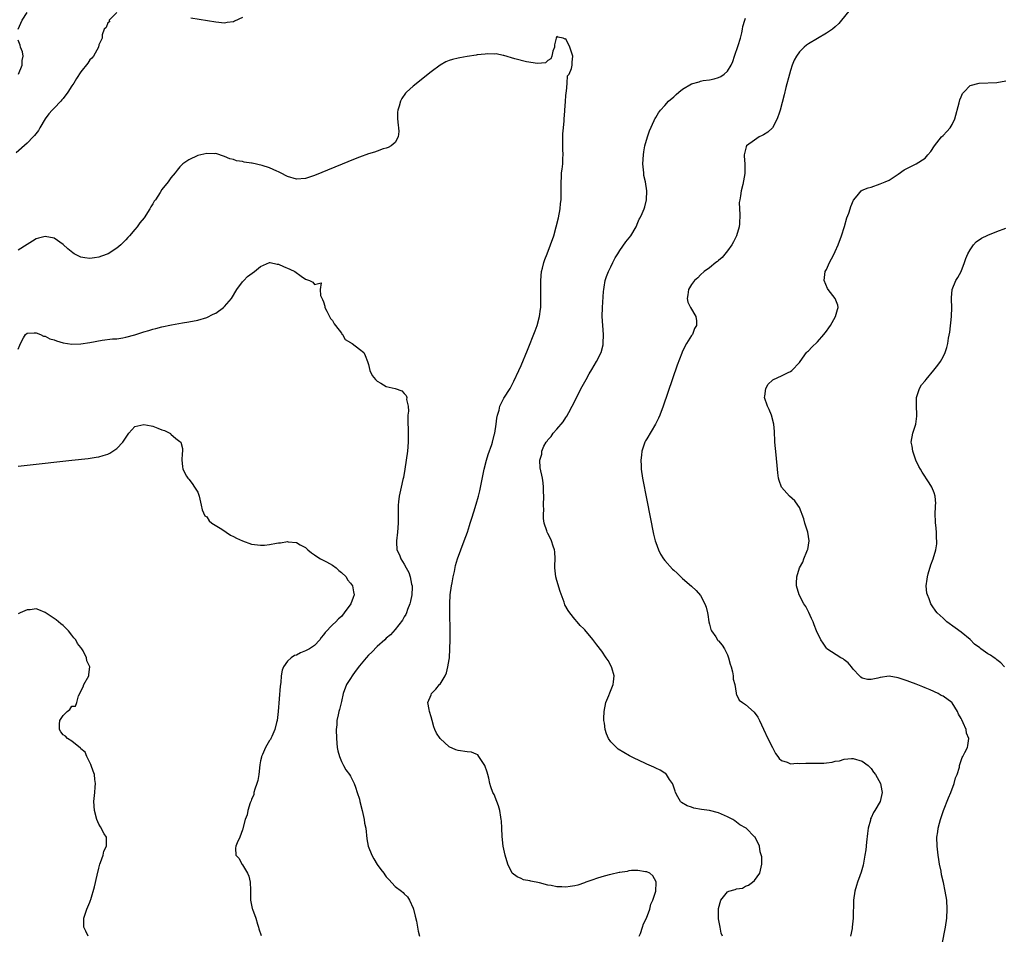
# Model space of a CAD drawing. Units: inches. Extents: x 2628000 to 2631000, y 1500000 to 1503000.
# Drawn here: x 2628837 to 2629057, y 1500663 to 1500867 of the extents above; entities that cross this region are included whole.
import ezdxf

# ---------------------------------------------------------------- set-up
doc = ezdxf.new("R2010")
doc.units = ezdxf.units.IN
doc.header["$MEASUREMENT"] = 0
doc.layers.add('LD26281500_10ft', color=123, linetype='Continuous')

msp = doc.modelspace()

# ---------------------------------------------------------------- linework, layer by layer
at = {"layer": 'LD26281500_10ft'}
for points, elevation in [([(2628859, 1500868.73), (2628857.31, 1500867), (2628857.35, 1500866.65), (2628857, 1500866.39), (2628856.63, 1500865.37), (2628856.18, 1500865), (2628855.73, 1500863.73), (2628855.71, 1500863), (2628855, 1500861.51), (2628854.9, 1500861), (2628853.79, 1500859), (2628853.42, 1500858.58), (2628853, 1500858.16), (2628852.55, 1500857.45), (2628851, 1500855.48), (2628850.01, 1500853.99), (2628849.41, 1500853), (2628849, 1500852.41), (2628848.1, 1500851), (2628847, 1500849.6), (2628846.71, 1500849.29), (2628846.48, 1500849), (2628845, 1500847.43), (2628844.56, 1500847), (2628843.83, 1500846.17), (2628842.99, 1500845), (2628841.82, 1500843), (2628841.53, 1500842.47), (2628840.68, 1500841.32), (2628840.38, 1500841), (2628839, 1500839.61), (2628836.55, 1500837.45)], 8170), ([(2628837, 1500865), (2628837.92, 1500867), (2628839, 1500868.74)], 8180), ([(2629023, 1500870.24), (2629020.39, 1500867), (2629019.75, 1500866.25), (2629019, 1500865.5), (2629018.4, 1500865), (2629017, 1500864.12), (2629015, 1500862.96), (2629013, 1500861.77), (2629012.55, 1500861.45), (2629012.04, 1500861), (2629011, 1500859.96), (2629010.33, 1500859), (2629009.87, 1500858.13), (2629009.39, 1500857), (2629009, 1500855.81), (2629008.76, 1500855), (2629008, 1500852), (2629007.61, 1500850.39), (2629006.72, 1500847), (2629006.55, 1500846.55), (2629006.08, 1500845), (2629005, 1500843.03), (2629003.97, 1500842.03), (2629003, 1500841.45), (2629002.7, 1500841.3), (2629002.02, 1500841), (2629001, 1500840.28), (2628999.25, 1500839), (2628999.18, 1500838.82), (2628998.68, 1500837), (2628998.72, 1500836.72), (2628998.88, 1500835), (2628998.88, 1500833), (2628998.87, 1500832.87), (2628998.4, 1500830.4), (2628998.05, 1500829), (2628997.9, 1500827.9), (2628997.7, 1500827), (2628997.61, 1500826.39), (2628997.64, 1500825), (2628997.75, 1500823.75), (2628997.66, 1500821.66), (2628997.61, 1500821), (2628997.02, 1500819), (2628996.34, 1500817.66), (2628995.98, 1500817), (2628995, 1500815.65), (2628993.82, 1500814.18), (2628993, 1500813.49), (2628992.75, 1500813.25), (2628992.38, 1500813), (2628991, 1500811.85), (2628989.81, 1500811), (2628989, 1500810.26), (2628988.38, 1500809.62), (2628987.62, 1500809), (2628987, 1500808.1), (2628986.28, 1500807), (2628986.18, 1500805.82), (2628985.98, 1500805), (2628986.17, 1500804.17), (2628986.74, 1500803), (2628987.92, 1500801), (2628988.06, 1500800.06), (2628988.06, 1500799), (2628987.67, 1500798.33), (2628987.16, 1500797), (2628987, 1500796.77), (2628985.89, 1500795), (2628985.53, 1500794.47), (2628984.91, 1500793.09), (2628984.82, 1500792.82), (2628983.81, 1500790.19), (2628980.68, 1500781), (2628979.91, 1500779), (2628979.63, 1500778.37), (2628978.96, 1500777), (2628977, 1500773.78), (2628976.72, 1500773.28), (2628976.58, 1500773), (2628975.93, 1500771), (2628975.85, 1500770.15), (2628975.7, 1500769), (2628975.73, 1500767.73), (2628975.79, 1500767), (2628976.09, 1500765), (2628977, 1500760.07), (2628978.54, 1500752.54), (2628978.89, 1500751), (2628979, 1500750.64), (2628979.61, 1500749), (2628980.08, 1500748.08), (2628980.74, 1500747), (2628981, 1500746.65), (2628982.76, 1500744.76), (2628983, 1500744.48), (2628983.81, 1500743.81), (2628985, 1500742.67), (2628986.96, 1500740.96), (2628987.99, 1500739.99), (2628989, 1500738.83), (2628989.92, 1500737), (2628990.25, 1500736.25), (2628990.5, 1500735), (2628990.61, 1500734.61), (2628990.85, 1500733), (2628991, 1500732.49), (2628991.3, 1500731.3), (2628991.41, 1500731), (2628992.36, 1500729.64), (2628992.77, 1500729), (2628992.87, 1500728.87), (2628993, 1500728.75), (2628993.77, 1500727.77), (2628994.3, 1500727), (2628995, 1500725.62), (2628995.23, 1500725), (2628995.57, 1500723.57), (2628995.78, 1500723), (2628996.12, 1500721.88), (2628996.26, 1500721), (2628996.26, 1500720.26), (2628996.59, 1500719), (2628996.93, 1500717.07), (2628996.93, 1500716.93), (2628997, 1500716.83), (2628997.58, 1500715.58), (2628998.35, 1500715), (2628999, 1500714.56), (2629000.9, 1500712.9), (2629001.76, 1500711.76), (2629002.08, 1500711), (2629003, 1500709.1), (2629003.98, 1500707), (2629005, 1500705), (2629005.69, 1500703.69), (2629006.21, 1500703), (2629006.52, 1500702.52), (2629007, 1500702.13), (2629008.24, 1500701.76), (2629009, 1500701.38), (2629010.5, 1500701.5), (2629011, 1500701.43), (2629012.46, 1500701.54), (2629013.48, 1500701.48), (2629015, 1500701.48), (2629016.47, 1500701.53), (2629017, 1500701.58), (2629018.28, 1500701.72), (2629019, 1500701.94), (2629019.96, 1500702.04), (2629021, 1500702.43), (2629022.57, 1500702.57), (2629023, 1500702.55), (2629025, 1500701.95), (2629026.32, 1500701), (2629027, 1500700.36), (2629027.54, 1500699.54), (2629027.94, 1500699), (2629029.04, 1500697), (2629029.34, 1500695.34), (2629029.43, 1500695), (2629029, 1500693), (2629027.81, 1500691), (2629027.47, 1500690.53), (2629027, 1500689.37), (2629026.87, 1500689.13), (2629026.81, 1500688.81), (2629026.32, 1500687), (2629026.16, 1500685.84), (2629025.94, 1500683.94), (2629025.79, 1500682.21), (2629025.61, 1500681), (2629025.27, 1500679.27), (2629025.2, 1500678.8), (2629024.75, 1500677.25), (2629024.44, 1500676.44), (2629023.94, 1500675), (2629023.74, 1500674.26), (2629023.33, 1500673), (2629023.03, 1500671), (2629022.98, 1500667), (2629022.78, 1500665), (2629022.72, 1500664.72), (2629022.41, 1500663)], 8180), ([(2628887, 1500867.62), (2628885.22, 1500866.78), (2628885, 1500866.65), (2628883.53, 1500866.47), (2628883, 1500866.38), (2628881, 1500866.58), (2628875.48, 1500867.48)], 8170), ([(2628993.88, 1500663), (2628993.61, 1500663.61), (2628993.32, 1500665), (2628993, 1500666.82), (2628992.98, 1500667), (2628992.98, 1500668.98), (2628993, 1500669.12), (2628993.49, 1500671), (2628995, 1500672.85), (2628995.31, 1500673), (2628996.66, 1500673.34), (2628997, 1500673.52), (2628998.3, 1500673.7), (2628999, 1500674.1), (2628999.69, 1500674.31), (2629000.56, 1500675), (2629001, 1500675.4), (2629002.19, 1500677), (2629002.31, 1500677.69), (2629002.65, 1500679), (2629002.64, 1500680.64), (2629002.27, 1500681.73), (2629002.08, 1500683), (2629001.17, 1500685), (2629001, 1500685.13), (2628999.13, 1500687), (2628997.77, 1500687.77), (2628996.65, 1500688.65), (2628996.18, 1500689), (2628995, 1500689.59), (2628993, 1500690.48), (2628991, 1500690.99), (2628989.22, 1500691.22), (2628987.52, 1500691.52), (2628987, 1500691.68), (2628986.02, 1500692.02), (2628984.76, 1500692.76), (2628984.51, 1500693), (2628983.95, 1500694.05), (2628983.38, 1500695), (2628983.3, 1500695.3), (2628982.84, 1500696.84), (2628982.75, 1500697), (2628982.09, 1500697.91), (2628981.41, 1500699), (2628981.22, 1500699.22), (2628981, 1500699.32), (2628979.99, 1500699.99), (2628979, 1500700.39), (2628978.61, 1500700.61), (2628977, 1500701.32), (2628975, 1500702.24), (2628974.49, 1500702.49), (2628973.18, 1500703.18), (2628971.9, 1500703.9), (2628970.66, 1500704.66), (2628970.26, 1500705), (2628969, 1500706.28), (2628968.52, 1500707), (2628968.04, 1500708.04), (2628967.77, 1500709), (2628967.57, 1500710.43), (2628967.46, 1500711), (2628967.45, 1500711.45), (2628967.5, 1500713), (2628967.92, 1500715), (2628968.55, 1500716.55), (2628968.79, 1500717.21), (2628969.52, 1500719), (2628969.61, 1500719.61), (2628969.73, 1500721), (2628969.24, 1500722.76), (2628969.19, 1500723), (2628968.39, 1500724.39), (2628968, 1500725), (2628967, 1500726.44), (2628965.86, 1500727.86), (2628965, 1500729.07), (2628963.18, 1500731.18), (2628963, 1500731.41), (2628962.21, 1500732.21), (2628961.52, 1500733), (2628961, 1500733.6), (2628959.87, 1500735), (2628959.5, 1500735.5), (2628958.79, 1500736.79), (2628958.6, 1500737.4), (2628957.75, 1500739.75), (2628957, 1500742.2), (2628956.77, 1500743), (2628956.56, 1500745), (2628956.54, 1500745.46), (2628956.62, 1500747), (2628956.57, 1500748.57), (2628956.48, 1500749), (2628956.15, 1500749.85), (2628955.82, 1500751), (2628955.57, 1500751.57), (2628955, 1500752.68), (2628954.82, 1500753), (2628954.77, 1500753.23), (2628954.17, 1500755), (2628954.02, 1500756.02), (2628954.01, 1500757), (2628954.05, 1500757.95), (2628954.03, 1500759), (2628954.07, 1500761), (2628954.03, 1500761.97), (2628954.01, 1500763), (2628953.92, 1500763.92), (2628953.76, 1500765), (2628953.29, 1500767.29), (2628953.18, 1500769), (2628953.63, 1500770.37), (2628953.63, 1500771), (2628954.1, 1500772.1), (2628954.61, 1500773), (2628954.79, 1500773.21), (2628955, 1500773.53), (2628955.74, 1500774.26), (2628956.18, 1500775), (2628957, 1500775.91), (2628958.42, 1500777.58), (2628959, 1500778.5), (2628959.22, 1500778.78), (2628959.64, 1500779.64), (2628960.37, 1500781), (2628962.61, 1500785.39), (2628963.5, 1500787), (2628964.2, 1500788.2), (2628964.77, 1500789.23), (2628965.85, 1500791), (2628966.82, 1500793), (2628967.28, 1500794.72), (2628967.33, 1500795), (2628967.4, 1500797), (2628967.21, 1500799), (2628967.08, 1500801), (2628967.15, 1500803), (2628967.4, 1500806.6), (2628967.44, 1500807), (2628967.54, 1500807.54), (2628967.77, 1500809), (2628968.07, 1500809.93), (2628968.47, 1500811), (2628969, 1500812.08), (2628969.43, 1500813), (2628969.96, 1500814.04), (2628970.55, 1500815), (2628971, 1500815.69), (2628972.35, 1500817.65), (2628973.45, 1500819), (2628974.62, 1500821), (2628975, 1500821.95), (2628975.34, 1500822.66), (2628975.53, 1500823), (2628975.97, 1500823.97), (2628976.42, 1500825), (2628976.56, 1500825.44), (2628976.97, 1500827), (2628977.02, 1500829), (2628976.72, 1500831), (2628976.38, 1500832.38), (2628976.33, 1500833), (2628976.3, 1500833.7), (2628976.16, 1500835), (2628976.27, 1500837), (2628976.34, 1500837.66), (2628976.61, 1500839), (2628977.16, 1500841), (2628977.61, 1500842.39), (2628978.68, 1500844.68), (2628978.81, 1500845), (2628978.87, 1500845.13), (2628979, 1500845.31), (2628979.62, 1500846.38), (2628980.05, 1500847), (2628981, 1500848.01), (2628981.88, 1500849), (2628983, 1500849.96), (2628983.58, 1500850.42), (2628984.16, 1500851), (2628985, 1500851.66), (2628987, 1500852.84), (2628988.7, 1500853.3), (2628989, 1500853.43), (2628989.55, 1500853.55), (2628991, 1500853.74), (2628992.03, 1500853.97), (2628993, 1500854.27), (2628993.52, 1500854.48), (2628994.25, 1500855), (2628995, 1500855.68), (2628995.79, 1500857), (2628996.17, 1500857.83), (2628996.58, 1500859), (2628997.39, 1500861.39), (2628997.86, 1500863), (2628998.18, 1500864.18), (2628998.34, 1500865), (2628998.4, 1500865.6), (2628998.84, 1500867), (2628999, 1500867.46)], 8170), ([(2628975.33, 1500663), (2628975.58, 1500663.58), (2628976.09, 1500665), (2628976.28, 1500665.72), (2628976.94, 1500667), (2628977.66, 1500669), (2628977.9, 1500670.09), (2628978.36, 1500671), (2628979, 1500673), (2628979.08, 1500674.92), (2628979.1, 1500675), (2628979.09, 1500675.09), (2628978.38, 1500676.38), (2628977.7, 1500677), (2628977, 1500677.3), (2628976.7, 1500677.3), (2628975, 1500677.62), (2628973.6, 1500677.6), (2628973, 1500677.5), (2628972.61, 1500677.39), (2628971, 1500677.17), (2628970.87, 1500677.13), (2628969, 1500676.69), (2628968.62, 1500676.62), (2628967, 1500676.17), (2628965.82, 1500675.82), (2628965, 1500675.56), (2628963.45, 1500675), (2628963.13, 1500674.87), (2628961.65, 1500674.35), (2628961, 1500674.19), (2628959.98, 1500674.02), (2628959, 1500673.87), (2628958.06, 1500673.94), (2628957, 1500673.95), (2628955.74, 1500674.26), (2628955, 1500674.37), (2628953.15, 1500674.85), (2628951.2, 1500675.2), (2628951, 1500675.29), (2628949.56, 1500675.56), (2628949, 1500675.81), (2628948.16, 1500676.16), (2628947.02, 1500677), (2628946.05, 1500679), (2628945.45, 1500681), (2628945.03, 1500683), (2628944.81, 1500685.19), (2628944.71, 1500687), (2628944.65, 1500688.65), (2628944.59, 1500689), (2628944.48, 1500689.52), (2628944.29, 1500691), (2628943.98, 1500691.98), (2628943.61, 1500693), (2628943, 1500694.51), (2628942.76, 1500695), (2628942.26, 1500696.26), (2628942.07, 1500697), (2628941.81, 1500698.19), (2628941.6, 1500699), (2628941.49, 1500699.49), (2628940.97, 1500700.97), (2628940.81, 1500701.19), (2628939.61, 1500703), (2628939.39, 1500703.39), (2628939, 1500703.48), (2628937.99, 1500703.99), (2628937, 1500704.05), (2628935, 1500704.37), (2628934.47, 1500704.47), (2628933, 1500705.13), (2628931, 1500707), (2628930.17, 1500708.17), (2628929.81, 1500709), (2628929.59, 1500709.59), (2628929.2, 1500711), (2628929, 1500711.81), (2628928.61, 1500713), (2628928.55, 1500713.45), (2628928.28, 1500715), (2628929, 1500716.75), (2628929.09, 1500717), (2628930.02, 1500717.98), (2628930.85, 1500719), (2628931, 1500719.14), (2628932.08, 1500721), (2628932.4, 1500721.6), (2628932.74, 1500723), (2628933, 1500724.63), (2628933.04, 1500725), (2628933.16, 1500727), (2628933.19, 1500729), (2628933.19, 1500730.81), (2628933.13, 1500735.13), (2628933.13, 1500737), (2628933.23, 1500739), (2628933.52, 1500741), (2628933.67, 1500741.67), (2628933.92, 1500743), (2628934.21, 1500744.21), (2628934.44, 1500745.56), (2628934.87, 1500747), (2628935.59, 1500749), (2628936.37, 1500751), (2628937.07, 1500753), (2628937.52, 1500754.48), (2628937.71, 1500755), (2628938.05, 1500756.05), (2628938.47, 1500757.53), (2628939, 1500759.17), (2628939.52, 1500761), (2628939.83, 1500762.17), (2628940.79, 1500767), (2628941.31, 1500769), (2628941.71, 1500770.29), (2628942.52, 1500772.52), (2628942.67, 1500773), (2628943.12, 1500774.88), (2628943.17, 1500775), (2628943.47, 1500777), (2628943.65, 1500778.35), (2628943.77, 1500779), (2628944.11, 1500780.11), (2628944.31, 1500781), (2628944.49, 1500781.51), (2628945.19, 1500782.81), (2628946.61, 1500785), (2628946.75, 1500785.25), (2628947.41, 1500786.59), (2628948.48, 1500789), (2628949, 1500790.12), (2628950.46, 1500793.54), (2628952.17, 1500797.83), (2628952.6, 1500799), (2628953.15, 1500801), (2628953.37, 1500802.63), (2628953.4, 1500803), (2628953.4, 1500803.4), (2628953.45, 1500805), (2628953.39, 1500807.39), (2628953.39, 1500809), (2628953.59, 1500811), (2628953.79, 1500811.79), (2628954.07, 1500813), (2628954.3, 1500813.7), (2628954.79, 1500815), (2628955.58, 1500817), (2628956.28, 1500819), (2628956.85, 1500821), (2628957.33, 1500823), (2628957.71, 1500825), (2628957.8, 1500826.2), (2628957.92, 1500827), (2628957.98, 1500827.98), (2628957.96, 1500829), (2628957.98, 1500829.98), (2628957.93, 1500831), (2628958, 1500832), (2628958.04, 1500833), (2628958.18, 1500833.82), (2628958.29, 1500835), (2628958.3, 1500836.3), (2628958.4, 1500837), (2628958.31, 1500838.31), (2628958.34, 1500839), (2628958.32, 1500841.68), (2628958.43, 1500843), (2628958.59, 1500844.59), (2628958.58, 1500845), (2628958.75, 1500846.75), (2628958.73, 1500847), (2628958.93, 1500848.93), (2628958.89, 1500849.11), (2628959, 1500849.99), (2628959.05, 1500850.95), (2628959.13, 1500851.13), (2628959.25, 1500853), (2628959.39, 1500854.61), (2628959.69, 1500855), (2628960.25, 1500856.25), (2628960.39, 1500857), (2628960.36, 1500857.64), (2628960.52, 1500859), (2628959.88, 1500861), (2628959, 1500862.87), (2628958.8, 1500862.8), (2628958.4, 1500863), (2628957.19, 1500863.19), (2628957, 1500863.36), (2628956.82, 1500863), (2628956.45, 1500861.55), (2628956.43, 1500861), (2628956.11, 1500860.11), (2628955.83, 1500859), (2628955.62, 1500858.38), (2628955, 1500858.04), (2628954.47, 1500857.53), (2628952.64, 1500857.36), (2628950.26, 1500857.74), (2628947.59, 1500858.41), (2628945.17, 1500859.17), (2628945, 1500859.16), (2628943.5, 1500859.5), (2628943, 1500859.44), (2628941.51, 1500859.51), (2628941, 1500859.42), (2628939.26, 1500859.26), (2628939, 1500859.21), (2628937, 1500858.93), (2628935.35, 1500858.65), (2628935, 1500858.57), (2628933.74, 1500858.26), (2628933, 1500858), (2628932.28, 1500857.72), (2628931, 1500857), (2628929, 1500855.52), (2628925, 1500852.32), (2628923.53, 1500851), (2628923.27, 1500850.73), (2628922.43, 1500849.57), (2628922.15, 1500849), (2628921.83, 1500847.83), (2628921.54, 1500847), (2628921.51, 1500846.49), (2628921.5, 1500845), (2628921.61, 1500843.61), (2628921.7, 1500843), (2628921.76, 1500842.24), (2628921.61, 1500841), (2628921, 1500839.8), (2628920.06, 1500839), (2628919.38, 1500838.62), (2628919, 1500838.49), (2628918.32, 1500838.32), (2628917, 1500837.86), (2628916.38, 1500837.62), (2628915, 1500837.22), (2628913, 1500836.46), (2628912.1, 1500836.1), (2628903, 1500832.44), (2628901, 1500831.77), (2628899, 1500831.57), (2628897, 1500832.17), (2628895.45, 1500833), (2628895, 1500833.23), (2628894.59, 1500833.41), (2628893, 1500834.1), (2628891.36, 1500834.64), (2628889.13, 1500835.13), (2628889, 1500835.19), (2628887.37, 1500835.37), (2628887, 1500835.54), (2628885.65, 1500835.65), (2628885, 1500835.96), (2628884.12, 1500836.12), (2628883, 1500836.66), (2628881, 1500837.3), (2628880.73, 1500837.27), (2628879, 1500837.35), (2628877, 1500836.88), (2628875, 1500835.93), (2628873.7, 1500835), (2628873, 1500834.35), (2628872.39, 1500833.61), (2628871.97, 1500833), (2628871, 1500831.88), (2628870.42, 1500831), (2628869, 1500829.27), (2628868.6, 1500828.6), (2628867.57, 1500827), (2628867.33, 1500826.67), (2628867, 1500826.11), (2628866.57, 1500825.43), (2628866.36, 1500825), (2628865.08, 1500823), (2628864.14, 1500821.86), (2628863.5, 1500821), (2628863, 1500820.37), (2628861.79, 1500819), (2628861.43, 1500818.57), (2628861, 1500818.1), (2628859.89, 1500817), (2628859, 1500816.26), (2628857.02, 1500814.98), (2628855.58, 1500814.42), (2628855, 1500814.2), (2628854.04, 1500814.04), (2628853, 1500813.89), (2628851.89, 1500814.11), (2628851, 1500814.22), (2628849.47, 1500815), (2628849.17, 1500815.17), (2628848.05, 1500816.05), (2628847, 1500817.08), (2628845, 1500818.44), (2628843, 1500818.8), (2628841.52, 1500818.48), (2628841, 1500818.27), (2628840.19, 1500817.81), (2628838.98, 1500817.02), (2628837, 1500815.81)], 8160), ([(2628837.06, 1500855), (2628837.92, 1500857), (2628837.94, 1500858.06), (2628838.14, 1500859), (2628837.98, 1500859.98), (2628837.56, 1500861), (2628837.45, 1500861.45), (2628837, 1500862.59)], 8180), ([(2629042.77, 1500661.23), (2629043.53, 1500665), (2629043.84, 1500667), (2629043.94, 1500669), (2629043.8, 1500671), (2629043.49, 1500673), (2629043.08, 1500674.92), (2629042.65, 1500676.65), (2629042.54, 1500677.46), (2629042.22, 1500679), (2629042.05, 1500680.05), (2629041.91, 1500681), (2629041.68, 1500683), (2629041.62, 1500685), (2629041.82, 1500686.18), (2629041.89, 1500687), (2629042.18, 1500688.18), (2629042.43, 1500689), (2629042.6, 1500689.4), (2629043.13, 1500691), (2629044.21, 1500693.79), (2629044.72, 1500695), (2629045.48, 1500697), (2629045.79, 1500698.21), (2629046.13, 1500699), (2629046.63, 1500700.63), (2629046.69, 1500701), (2629047.22, 1500702.78), (2629047.39, 1500703), (2629047.86, 1500703.86), (2629048.41, 1500705), (2629048.55, 1500705.45), (2629048.76, 1500707), (2629048.21, 1500708.21), (2629048.13, 1500709), (2629047.49, 1500710.51), (2629047.14, 1500711.14), (2629047, 1500711.47), (2629046.42, 1500712.42), (2629046.22, 1500713), (2629045, 1500714.92), (2629044.94, 1500715), (2629043, 1500716.42), (2629042.61, 1500716.61), (2629041.93, 1500717), (2629040.16, 1500717.84), (2629039, 1500718.31), (2629038.49, 1500718.49), (2629037, 1500719.12), (2629035.61, 1500719.61), (2629035, 1500719.87), (2629033, 1500720.55), (2629031, 1500720.86), (2629029, 1500720.6), (2629028.45, 1500720.45), (2629027, 1500720.14), (2629026.16, 1500720.16), (2629025, 1500720.42), (2629024.65, 1500720.65), (2629024.39, 1500721), (2629023, 1500722.46), (2629022.59, 1500723), (2629021.85, 1500723.85), (2629021, 1500724.53), (2629020.73, 1500724.73), (2629020.21, 1500725), (2629017.14, 1500727), (2629017, 1500727.16), (2629016.27, 1500728.27), (2629015.74, 1500729), (2629014.84, 1500731), (2629014.32, 1500732.32), (2629014.03, 1500733), (2629013.73, 1500733.73), (2629013.08, 1500735.08), (2629012.4, 1500736.4), (2629012.02, 1500737), (2629010.92, 1500739), (2629010.37, 1500741), (2629010.37, 1500741.63), (2629010.42, 1500743), (2629011.03, 1500745), (2629011.74, 1500746.26), (2629011.97, 1500747), (2629012.69, 1500748.69), (2629012.84, 1500749), (2629012.87, 1500749.13), (2629013.18, 1500751), (2629012.86, 1500753), (2629012.23, 1500755), (2629011.97, 1500755.97), (2629011, 1500758.49), (2629010.68, 1500759), (2629009.97, 1500759.97), (2629008.76, 1500761), (2629007, 1500762.96), (2629006.47, 1500764.47), (2629006.37, 1500765), (2629006.18, 1500766.18), (2629006.09, 1500767), (2629005.79, 1500770.21), (2629005.56, 1500773), (2629005.53, 1500773.53), (2629005.42, 1500775), (2629005.42, 1500775.42), (2629005.27, 1500777), (2629004.8, 1500779), (2629004.26, 1500780.26), (2629003.9, 1500781), (2629003.22, 1500783), (2629003.28, 1500783.28), (2629003.52, 1500785), (2629004.06, 1500785.94), (2629005, 1500786.86), (2629005.08, 1500786.92), (2629005.23, 1500787), (2629007, 1500787.79), (2629008.5, 1500788.5), (2629009, 1500788.72), (2629009.35, 1500789), (2629011, 1500790.73), (2629011.15, 1500791), (2629012.58, 1500793), (2629012.79, 1500793.21), (2629013, 1500793.37), (2629013.79, 1500794.21), (2629015, 1500795.37), (2629016.47, 1500797), (2629017, 1500797.76), (2629017.53, 1500798.47), (2629017.91, 1500799), (2629019.06, 1500801), (2629019.47, 1500802.53), (2629019.67, 1500803), (2629019.56, 1500803.56), (2629018.98, 1500805), (2629017.38, 1500807), (2629017.25, 1500807.25), (2629016.49, 1500809), (2629016.76, 1500811), (2629017, 1500811.47), (2629017.7, 1500813), (2629018.17, 1500813.83), (2629018.73, 1500815), (2629019, 1500815.52), (2629019.63, 1500817), (2629020.37, 1500819), (2629021.03, 1500821.03), (2629021.6, 1500823), (2629022.02, 1500824.02), (2629022.31, 1500825), (2629022.48, 1500825.52), (2629023.07, 1500826.93), (2629023.9, 1500827.9), (2629024.78, 1500829), (2629025, 1500829.15), (2629026.31, 1500829.69), (2629027, 1500829.85), (2629029, 1500830.53), (2629030.11, 1500831), (2629031, 1500831.41), (2629033, 1500832.72), (2629034.34, 1500833.66), (2629035.64, 1500834.36), (2629037.02, 1500834.98), (2629039, 1500836.28), (2629039.62, 1500837), (2629040.24, 1500837.76), (2629041.06, 1500839), (2629042.68, 1500841), (2629043, 1500841.35), (2629043.82, 1500842.18), (2629044.57, 1500843), (2629045, 1500843.75), (2629045.65, 1500845), (2629046.61, 1500848.61), (2629046.74, 1500849.26), (2629047, 1500849.94), (2629047.32, 1500850.68), (2629047.59, 1500851), (2629049, 1500852.45), (2629051, 1500853), (2629055, 1500853.12), (2629057, 1500853.49)], 8190), ([(2629056.69, 1500723), (2629055.87, 1500723.87), (2629055, 1500724.51), (2629054.75, 1500724.75), (2629054.38, 1500725), (2629053.58, 1500725.58), (2629053, 1500725.87), (2629051.43, 1500727), (2629051.16, 1500727.17), (2629050.02, 1500728.02), (2629049, 1500729.04), (2629047, 1500730.7), (2629045.66, 1500731.66), (2629043.87, 1500733), (2629043, 1500733.78), (2629041.69, 1500735), (2629041.38, 1500735.38), (2629040.55, 1500736.55), (2629040.28, 1500737), (2629039.88, 1500738.12), (2629039.5, 1500739), (2629039.39, 1500739.39), (2629039.25, 1500741), (2629039.49, 1500742.51), (2629039.5, 1500743), (2629039.68, 1500743.68), (2629040.29, 1500745.71), (2629040.77, 1500747), (2629041.38, 1500749), (2629041.61, 1500750.39), (2629041.64, 1500751), (2629041.56, 1500751.56), (2629041.54, 1500753), (2629041.38, 1500754.62), (2629041.33, 1500755), (2629041.33, 1500755.33), (2629041.25, 1500757), (2629041.29, 1500758.71), (2629041.34, 1500759), (2629041.35, 1500759.35), (2629041.25, 1500761), (2629041, 1500761.72), (2629040.51, 1500763), (2629039.93, 1500763.93), (2629038.34, 1500766.34), (2629037.94, 1500767), (2629037.61, 1500767.61), (2629036.96, 1500769), (2629036.23, 1500771), (2629036.09, 1500772.09), (2629035.9, 1500773), (2629036.28, 1500775), (2629036.95, 1500777.05), (2629037.16, 1500778.84), (2629037.16, 1500779.16), (2629037.06, 1500781), (2629037.06, 1500783), (2629037.72, 1500785), (2629038.22, 1500785.78), (2629039, 1500786.7), (2629039.22, 1500787), (2629040.96, 1500789.04), (2629041.85, 1500790.15), (2629042.46, 1500791), (2629043, 1500791.99), (2629043.49, 1500793), (2629043.87, 1500794.13), (2629044.05, 1500795), (2629044.19, 1500796.19), (2629044.51, 1500797.49), (2629044.87, 1500801), (2629044.94, 1500803), (2629044.9, 1500804.9), (2629044.86, 1500805.14), (2629045.04, 1500807), (2629045.87, 1500809), (2629046.28, 1500809.72), (2629047, 1500811.06), (2629047.79, 1500813), (2629048.09, 1500813.91), (2629048.54, 1500815), (2629049, 1500815.85), (2629049.78, 1500817), (2629050.38, 1500817.62), (2629051.57, 1500818.43), (2629053, 1500819.14), (2629055, 1500819.95), (2629057, 1500820.67)], 8200), ([(2628837, 1500793.72), (2628837.36, 1500794.64), (2628837.54, 1500795), (2628838.22, 1500796.22), (2628838.63, 1500797), (2628839, 1500797.3), (2628840.6, 1500797.4), (2628841, 1500797.35), (2628841.99, 1500797), (2628842.64, 1500796.64), (2628843, 1500796.62), (2628844.05, 1500796.05), (2628845, 1500795.79), (2628845.57, 1500795.57), (2628847, 1500795.15), (2628849, 1500794.86), (2628851, 1500794.93), (2628853, 1500795.23), (2628855.73, 1500795.73), (2628858, 1500796), (2628859, 1500796.06), (2628860.29, 1500796.29), (2628861, 1500796.39), (2628863, 1500796.95), (2628864.58, 1500797.42), (2628865, 1500797.57), (2628866.14, 1500797.86), (2628867, 1500798.16), (2628867.7, 1500798.3), (2628869, 1500798.68), (2628871.15, 1500799.15), (2628873.58, 1500799.58), (2628875, 1500799.81), (2628877, 1500800.19), (2628879, 1500800.79), (2628880.47, 1500801.53), (2628881, 1500801.78), (2628882.77, 1500803), (2628883, 1500803.2), (2628884.52, 1500805), (2628885.72, 1500807), (2628887, 1500808.73), (2628887.27, 1500809), (2628888.1, 1500809.9), (2628889.63, 1500811), (2628891, 1500812.18), (2628892.98, 1500813.02), (2628893.12, 1500813), (2628894.67, 1500812.67), (2628895, 1500812.65), (2628896.11, 1500812.11), (2628897.55, 1500811.55), (2628898.6, 1500811), (2628900.03, 1500809.97), (2628901, 1500809.35), (2628901.88, 1500809), (2628902.65, 1500808.65), (2628903, 1500808.17), (2628904.52, 1500808.52), (2628904.3, 1500807), (2628904.34, 1500805.66), (2628904.82, 1500804.82), (2628905, 1500804.3), (2628905.28, 1500803.28), (2628905.33, 1500803), (2628905.77, 1500802.23), (2628906.57, 1500800.57), (2628907, 1500800.11), (2628907.36, 1500799.36), (2628907.66, 1500799), (2628909, 1500797.27), (2628909.1, 1500797.1), (2628909.21, 1500797), (2628909.87, 1500795.87), (2628911, 1500795.24), (2628911.12, 1500795.12), (2628911.38, 1500795), (2628913, 1500793.74), (2628913.98, 1500793), (2628914.32, 1500792.32), (2628914.79, 1500791), (2628915, 1500790.31), (2628915.36, 1500789), (2628915.86, 1500787.86), (2628916.61, 1500787), (2628917, 1500786.62), (2628917.81, 1500786.19), (2628919, 1500785.43), (2628920.97, 1500784.97), (2628922.44, 1500784.44), (2628923, 1500783.84), (2628923.43, 1500783.43), (2628923.54, 1500783), (2628923.49, 1500782.51), (2628923.85, 1500781), (2628923.94, 1500779.94), (2628923.82, 1500779), (2628923.78, 1500778.22), (2628923.9, 1500775), (2628923.9, 1500773), (2628923.74, 1500771), (2628923.09, 1500767), (2628922.82, 1500765.18), (2628922.67, 1500764.67), (2628922.33, 1500763), (2628921.86, 1500761), (2628921.75, 1500759.75), (2628921.64, 1500759), (2628921.61, 1500758.39), (2628921.65, 1500757), (2628921.64, 1500755), (2628921.47, 1500753), (2628921.25, 1500751), (2628921.24, 1500750.76), (2628921.38, 1500749), (2628921.93, 1500747.93), (2628922.21, 1500747), (2628923, 1500745.82), (2628923.42, 1500745), (2628924, 1500744), (2628924.35, 1500743), (2628924.64, 1500741.36), (2628924.74, 1500741), (2628924.74, 1500740.74), (2628924.67, 1500739), (2628924.41, 1500737.59), (2628924.26, 1500737), (2628923.73, 1500735.73), (2628923.49, 1500735), (2628923.35, 1500734.65), (2628923, 1500734.09), (2628922.61, 1500733.39), (2628921, 1500731.3), (2628919.91, 1500730.09), (2628919, 1500729.35), (2628918.65, 1500729), (2628917, 1500727.5), (2628915.75, 1500726.25), (2628915, 1500725.57), (2628914.48, 1500725), (2628913, 1500723.22), (2628912.09, 1500721.91), (2628911.41, 1500721), (2628911, 1500720.38), (2628910.13, 1500719), (2628909.38, 1500717), (2628909, 1500715.26), (2628908.57, 1500713.43), (2628908.44, 1500713), (2628908.27, 1500712.27), (2628908.01, 1500711), (2628907.95, 1500710.05), (2628907.85, 1500709), (2628907.89, 1500707), (2628908.08, 1500705), (2628908.23, 1500704.23), (2628908.56, 1500703), (2628909, 1500701.91), (2628909.29, 1500701.29), (2628909.49, 1500701), (2628910.01, 1500700.01), (2628910.8, 1500699), (2628911, 1500698.65), (2628911.83, 1500697), (2628912.14, 1500696.14), (2628912.53, 1500695), (2628913, 1500693.5), (2628913.13, 1500693), (2628913.63, 1500691), (2628914.07, 1500689), (2628914.18, 1500688.18), (2628914.41, 1500687), (2628914.69, 1500684.69), (2628914.99, 1500683), (2628915.77, 1500681), (2628916.2, 1500680.2), (2628917, 1500678.97), (2628917.8, 1500677.8), (2628918.43, 1500677), (2628918.67, 1500676.67), (2628919, 1500676.23), (2628919.56, 1500675.57), (2628921, 1500674.07), (2628922.38, 1500673), (2628922.72, 1500672.72), (2628923, 1500672.42), (2628923.73, 1500671.73), (2628924.2, 1500671), (2628925, 1500669.24), (2628925.07, 1500669), (2628925.4, 1500667.4), (2628925.7, 1500666.3), (2628925.94, 1500665), (2628926.12, 1500664.12), (2628926.41, 1500663)], 8150), ([(2628837, 1500767.66), (2628839, 1500767.89), (2628849, 1500768.97), (2628852.6, 1500769.4), (2628854.35, 1500769.65), (2628855, 1500769.76), (2628855.97, 1500770.03), (2628857, 1500770.36), (2628857.43, 1500770.57), (2628859, 1500771.6), (2628860.29, 1500773), (2628861.68, 1500775), (2628863, 1500776.49), (2628865, 1500776.96), (2628866.62, 1500776.62), (2628867, 1500776.55), (2628868.15, 1500776.15), (2628869, 1500775.78), (2628869.58, 1500775.58), (2628870.81, 1500775), (2628870.92, 1500774.92), (2628871, 1500774.82), (2628872.16, 1500773.84), (2628873, 1500773.16), (2628873.23, 1500773), (2628873.58, 1500771.58), (2628873.62, 1500771), (2628873.54, 1500770.46), (2628873.47, 1500769), (2628873.59, 1500767.59), (2628873.67, 1500767), (2628874.53, 1500765.47), (2628874.78, 1500765), (2628874.89, 1500764.89), (2628875, 1500764.77), (2628875.78, 1500763.78), (2628876.31, 1500763), (2628877, 1500761.86), (2628877.3, 1500761), (2628877.75, 1500759), (2628877.97, 1500757.97), (2628878.62, 1500756.62), (2628879, 1500756.39), (2628879.52, 1500755.52), (2628880.16, 1500755), (2628882.38, 1500753.62), (2628884.27, 1500752.27), (2628885, 1500752), (2628885.63, 1500751.63), (2628887, 1500751), (2628889, 1500750.29), (2628891, 1500750.05), (2628891.9, 1500750.1), (2628893, 1500750.21), (2628894.51, 1500750.51), (2628895, 1500750.58), (2628895.4, 1500750.6), (2628897, 1500750.88), (2628897.15, 1500750.85), (2628899, 1500750.68), (2628899.84, 1500750.16), (2628901, 1500749.52), (2628901.29, 1500749.29), (2628901.56, 1500749), (2628902.36, 1500748.36), (2628903, 1500747.93), (2628903.52, 1500747.52), (2628904.35, 1500747), (2628905.67, 1500746.33), (2628907, 1500745.59), (2628907.8, 1500745), (2628908.43, 1500744.43), (2628909, 1500744), (2628910.03, 1500743), (2628910.38, 1500742.38), (2628911, 1500741.62), (2628911.46, 1500741), (2628911.68, 1500739.68), (2628911.85, 1500739), (2628911.6, 1500738.4), (2628911.09, 1500737), (2628909.63, 1500735), (2628909, 1500734.21), (2628908.35, 1500733.65), (2628907.73, 1500733), (2628907, 1500732.3), (2628905.35, 1500730.65), (2628905, 1500730.11), (2628904.5, 1500729.5), (2628904.16, 1500729), (2628903, 1500727.75), (2628901.86, 1500727), (2628901, 1500726.53), (2628899.9, 1500726.1), (2628899, 1500725.6), (2628898.54, 1500725.46), (2628897.81, 1500725), (2628897, 1500724.22), (2628896.08, 1500723), (2628895.8, 1500722.2), (2628895.62, 1500721), (2628895.49, 1500719.49), (2628895.34, 1500718.66), (2628894.92, 1500713), (2628894.67, 1500711), (2628894.54, 1500710.54), (2628894.18, 1500709), (2628893.47, 1500707.47), (2628893.29, 1500707), (2628893.2, 1500706.8), (2628893, 1500706.53), (2628892.11, 1500705), (2628891.44, 1500703.44), (2628891.23, 1500703), (2628891.17, 1500702.83), (2628891, 1500702), (2628890.85, 1500701.15), (2628890.59, 1500699), (2628890.36, 1500697.64), (2628890.17, 1500697), (2628889.7, 1500695.7), (2628889.53, 1500695), (2628889.47, 1500694.53), (2628889, 1500693.43), (2628888.89, 1500693.11), (2628888.82, 1500693), (2628888.68, 1500692.68), (2628888.16, 1500691), (2628887.99, 1500690.01), (2628887.59, 1500689), (2628887, 1500686.63), (2628886.38, 1500685), (2628885.78, 1500683.78), (2628885.47, 1500683), (2628885.44, 1500682.56), (2628885.49, 1500681), (2628886.25, 1500680.25), (2628886.86, 1500679), (2628886.94, 1500678.94), (2628887, 1500678.84), (2628888.08, 1500677), (2628888.36, 1500676.36), (2628888.71, 1500675), (2628888.76, 1500673.24), (2628888.79, 1500672.79), (2628888.78, 1500671), (2628889.16, 1500669.16), (2628889.2, 1500669), (2628889.92, 1500667), (2628890.35, 1500665.65), (2628890.54, 1500665), (2628890.61, 1500664.61), (2628891.15, 1500663.15)], 8140), ([(2628852.58, 1500663), (2628852.11, 1500664.11), (2628851.62, 1500665), (2628851.6, 1500666.4), (2628851.62, 1500667), (2628852.32, 1500669), (2628853, 1500670.58), (2628853.14, 1500671), (2628853.18, 1500671.18), (2628854.04, 1500673.96), (2628854.6, 1500676.6), (2628855, 1500678.1), (2628855.2, 1500679), (2628855.36, 1500679.36), (2628855.91, 1500681), (2628856.09, 1500681.91), (2628856.68, 1500683), (2628856.72, 1500684.72), (2628856.66, 1500685), (2628856.2, 1500685.8), (2628855.36, 1500687.36), (2628855, 1500687.96), (2628854.51, 1500689), (2628853.98, 1500691), (2628853.86, 1500693), (2628854.05, 1500695), (2628854.18, 1500696.18), (2628854.24, 1500697), (2628854.11, 1500697.89), (2628853.98, 1500699), (2628853.74, 1500699.74), (2628853.24, 1500701), (2628853.19, 1500701.19), (2628852.27, 1500703), (2628851.96, 1500703.96), (2628851, 1500704.74), (2628850.89, 1500704.89), (2628849, 1500706.39), (2628848, 1500707), (2628847.52, 1500707.52), (2628847, 1500707.86), (2628846.51, 1500708.51), (2628846.21, 1500709), (2628846.21, 1500710.21), (2628846.32, 1500711), (2628847, 1500712.16), (2628847.89, 1500713), (2628848.53, 1500713.47), (2628849, 1500714.22), (2628849.77, 1500714.23), (2628850.11, 1500715), (2628850.48, 1500716.48), (2628850.77, 1500717), (2628851, 1500717.56), (2628851.46, 1500718.54), (2628851.61, 1500719), (2628852.72, 1500721), (2628852.77, 1500721.23), (2628852.95, 1500723), (2628852.34, 1500724.34), (2628852.24, 1500725), (2628851.46, 1500726.54), (2628851.18, 1500727), (2628851, 1500727.25), (2628850.2, 1500728.2), (2628849.83, 1500729), (2628849.44, 1500729.44), (2628849, 1500730.04), (2628848.23, 1500731), (2628847.61, 1500731.61), (2628847, 1500732.18), (2628846.54, 1500732.54), (2628846.02, 1500733), (2628845.45, 1500733.45), (2628843, 1500735.08), (2628841.65, 1500735.65), (2628841, 1500735.89), (2628839.7, 1500735.7), (2628839, 1500735.67), (2628837.49, 1500735), (2628837, 1500734.76)], 8130)]:
    msp.add_lwpolyline(points, dxfattribs=dict(at, elevation=elevation))

doc.saveas('drawing.dxf')
